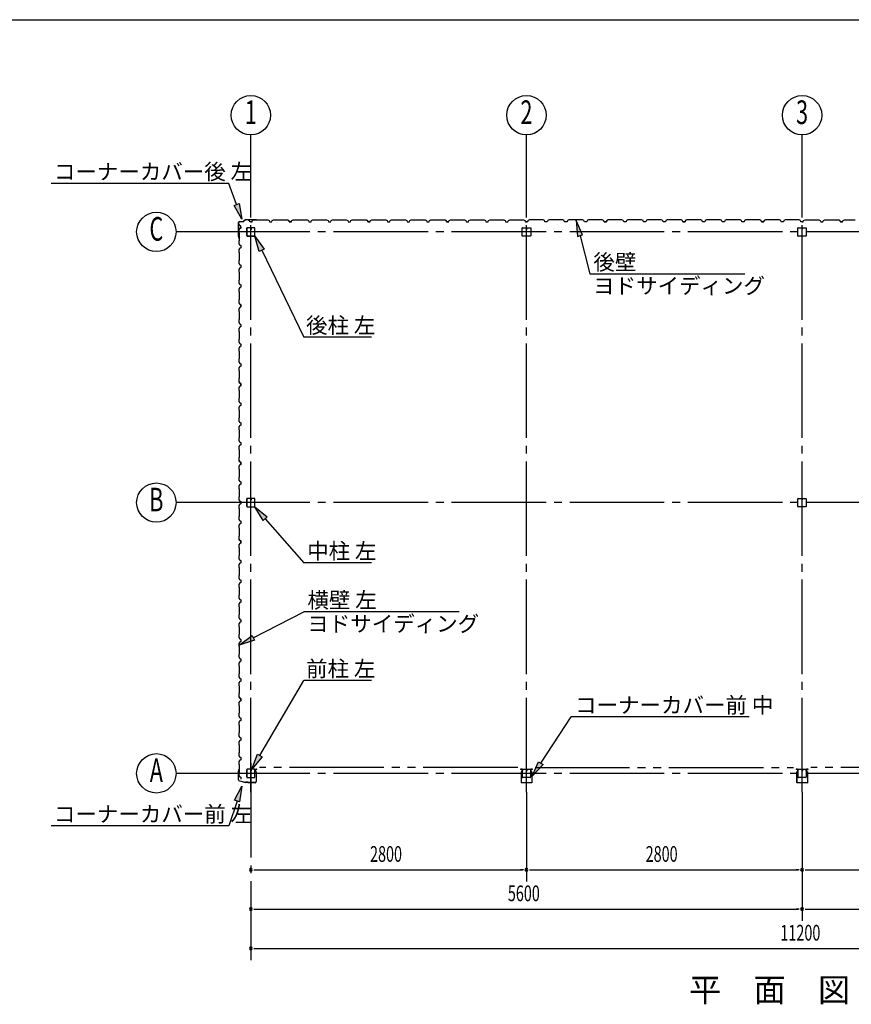
# Model space of a CAD drawing. Extents: x 868 to 32764, y 362 to 22484.
# Drawn here: x 14900 to 23348, y 12482 to 22484 of the extents above; entities that cross this region are included whole.
import ezdxf
from ezdxf.enums import TextEntityAlignment as Align

# ---------------------------------------------------------------- set-up
doc = ezdxf.new("R2010")
doc.units = 0
doc.header["$LTSCALE"] = 80
doc.header["$MEASUREMENT"] = 0
for name, pattern in [('1PL-M', [15, 12, -1, 1, -1]), ('1PL-S', [4, 2.5, -0.5, 0.5, -0.5]), ('2PL-M', [17, 12, -1, 1, -1, 1, -1])]:
    doc.linetypes.add(name, pattern=pattern)
for name, color, linetype in [('1PL-M1', 6, '1PL-M'), ('2PL-M1', 6, '2PL-M'), ('HIKIDASHI', 6, 'CONTINUOUS'), ('SUNPOU', 4, 'CONTINUOUS'), ('U1', 3, 'CONTINUOUS'), ('WAKUSEN-01', 50, 'CONTINUOUS'), ('コ-ナ-カバ-', 3, 'CONTINUOUS'), ('柱', 3, 'CONTINUOUS')]:
    doc.layers.add(name, color=color, linetype=linetype)
doc.styles.add('00', font='ROMANS', dxfattribs={"width": 0.666667, "bigfont": 'BIGFONT'})
doc.styles.add('01', font='ROMANS', dxfattribs={"height": 3, "bigfont": 'BIGFONT'})

msp = doc.modelspace()

# ---------------------------------------------------------------- linework, layer by layer
at = {"layer": '1PL-M1'}
for p, q in [((17248, 14636), (17248, 20806)), ((20048, 14636), (20048, 20806)), ((22848, 14636), (22848, 20806)), ((28648, 20328), (17048, 20328)), ((28648, 17578), (17048, 17578)), ((17248, 14933), (17248, 12929)), ((28648, 14828), (17048, 14828))]:
    msp.add_line(p, q, dxfattribs=at)
at = {"layer": '2PL-M1'}
for p, q in [((19960, 14888), (17336, 14888)), ((20136, 14888), (22761, 14888)), ((25561, 14888), (22936, 14888))]:
    msp.add_line(p, q, dxfattribs=at)
at = {"layer": 'HIKIDASHI'}
for p, q in [((17024, 20820), (15219, 20820)), ((17103, 20607), (17024, 20820)), ((17078, 20598), (17128, 20617)), ((17128, 20617), (17158, 20457)), ((17158, 20457), (17078, 20598)), ((20618, 20297), (20552, 20445)), ((20552, 20445), (20566, 20283)), ((17334, 20130), (17288, 20285)), ((17288, 20285), (17382, 20153)), ((20566, 20283), (20618, 20297)), ((20592, 20290), (20693, 19901)), ((17382, 20153), (17334, 20130)), ((17358, 20142), (17788, 19259)), ((20693, 19901), (22268, 19901)), ((18474, 19259), (17788, 19259)), ((17374, 17398), (17288, 17535)), ((17288, 17535), (17414, 17433)), ((17414, 17433), (17374, 17398)), ((17394, 17415), (17788, 16967)), ((18474, 16967), (17788, 16967)), ((17273, 16204), (17788, 16468)), ((19364, 16468), (17788, 16468)), ((17131, 16130), (17261, 16227)), ((17261, 16227), (17286, 16180)), ((17286, 16180), (17131, 16130)), ((17340, 15008), (17788, 15771)), ((18474, 15771), (17788, 15771)), ((20195, 14932), (20503, 15401)), ((22309, 15401), (20503, 15401)), ((17258, 14870), (17317, 15022)), ((17317, 15022), (17363, 14995)), ((17363, 14995), (17258, 14870)), ((20107, 14798), (20172, 14946)), ((20217, 14917), (20107, 14798)), ((20172, 14946), (20217, 14917)), ((17082, 14554), (17158, 14697)), ((17158, 14697), (17133, 14537)), ((17108, 14545), (17024, 14294)), ((17133, 14537), (17082, 14554)), ((17024, 14294), (15219, 14294))]:
    msp.add_line(p, q, dxfattribs=at)
for points in [[(17128, 20617), (17078, 20598), (17158, 20457)], [(20618, 20297), (20566, 20283), (20552, 20445)], [(17334, 20130), (17382, 20153), (17288, 20285)], [(17374, 17398), (17414, 17433), (17288, 17535)], [(17286, 16180), (17261, 16227), (17131, 16130)], [(17363, 14995), (17317, 15022), (17258, 14870)], [(20217, 14917), (20172, 14946), (20107, 14798)], [(17082, 14554), (17133, 14537), (17158, 14697)]]:
    msp.add_solid(points, dxfattribs=at)
at = {"layer": 'SUNPOU'}
for p, q in [((17248, 20520), (17248, 21313)), ((20048, 20520), (20048, 21313)), ((22848, 20520), (22848, 21313)), ((17048, 20328), (16488, 20328)), ((17048, 17578), (16488, 17578)), ((17048, 14828), (16488, 14828)), ((20048, 14636), (20048, 13729)), ((22848, 14636), (22848, 13329)), ((17278, 13849), (17308, 13849)), ((17288, 13849), (20008, 13849)), ((20018, 13849), (19988, 13849)), ((20078, 13849), (20108, 13849)), ((20088, 13849), (22808, 13849)), ((22818, 13849), (22788, 13849)), ((22878, 13849), (22908, 13849)), ((22888, 13849), (25608, 13849)), ((17278, 13449), (17308, 13449)), ((17288, 13449), (22808, 13449)), ((22818, 13449), (22788, 13449)), ((22878, 13449), (22908, 13449)), ((22888, 13449), (28408, 13449)), ((17278, 13049), (17308, 13049)), ((17288, 13049), (28408, 13049))]:
    msp.add_line(p, q, dxfattribs=at)
for centre in [(17248, 21513), (20048, 21513), (22848, 21513), (16288, 20328), (16288, 17578), (16288, 14828)]:
    msp.add_circle(centre, 200, dxfattribs=at)
for centre, start, end in [((17248, 13849), 0, 180), ((17248, 13849), 180, 0), ((20048, 13849), 0, 180), ((20048, 13849), 0, 180), ((20048, 13849), 180, 0), ((20048, 13849), 180, 0), ((22848, 13849), 0, 180), ((22848, 13849), 0, 180), ((22848, 13849), 180, 0), ((22848, 13849), 180, 0), ((17248, 13449), 0, 180), ((17248, 13449), 180, 0), ((22848, 13449), 0, 180), ((22848, 13449), 0, 180), ((22848, 13449), 180, 0), ((22848, 13449), 180, 0), ((17248, 13049), 0, 180), ((17248, 13049), 180, 0)]:
    msp.add_arc(centre, 15, start, end, dxfattribs=at)
at = {"layer": 'U1'}
for p, q in [((17124, 20280), (17124, 20424)), ((17125, 20280), (17125, 20424)), ((17135, 20435), (17174, 20435)), ((17135, 20434), (17174, 20434)), ((17201, 20455), (17174, 20436)), ((17202, 20454), (17175, 20435)), ((17202, 20455), (17304, 20455)), ((17202, 20454), (17304, 20454)), ((17224, 20448), (17224, 20449)), ((17224, 20449), (17224, 20449)), ((17224, 20449), (17228, 20446)), ((17233, 20443), (17224, 20448)), ((17224, 20448), (17224, 20448)), ((17237, 20432), (17233, 20443)), ((17233, 20443), (17233, 20443)), ((17260, 20432), (17237, 20432)), ((17248, 20432), (17260, 20432)), ((17260, 20432), (17264, 20444)), ((17264, 20444), (17278, 20452)), ((17278, 20452), (17306, 20452)), ((17304, 20455), (17323, 20452)), ((17304, 20454), (17323, 20451)), ((17306, 20452), (17308, 20450)), ((17308, 20450), (17388, 20450)), ((17314, 20453), (17314, 20452)), ((17314, 20452), (17323, 20451)), ((17388, 20450), (17390, 20452)), ((17390, 20452), (17419, 20452)), ((17419, 20452), (17433, 20444)), ((17433, 20444), (17437, 20432)), ((17437, 20432), (17460, 20432)), ((17460, 20432), (17464, 20444)), ((17464, 20444), (17478, 20452)), ((17478, 20452), (17506, 20452)), ((17506, 20452), (17508, 20450)), ((17508, 20450), (17588, 20450)), ((17588, 20450), (17590, 20452)), ((17590, 20452), (17619, 20452)), ((17619, 20452), (17633, 20444)), ((17624, 20448), (17624, 20449)), ((17624, 20449), (17624, 20449)), ((17624, 20449), (17628, 20446)), ((17633, 20443), (17624, 20448)), ((17624, 20448), (17624, 20448)), ((17633, 20444), (17637, 20432)), ((17637, 20432), (17633, 20443)), ((17633, 20443), (17633, 20443)), ((17660, 20432), (17637, 20432)), ((17637, 20432), (17654, 20432)), ((17648, 20432), (17660, 20432)), ((17660, 20432), (17664, 20444)), ((17664, 20444), (17678, 20452)), ((17678, 20452), (17706, 20452)), ((17706, 20452), (17708, 20450)), ((17708, 20450), (17788, 20450)), ((17788, 20450), (17790, 20452)), ((17790, 20452), (17819, 20452)), ((17819, 20452), (17833, 20444)), ((17833, 20444), (17837, 20432)), ((17837, 20432), (17860, 20432)), ((17860, 20432), (17864, 20444)), ((17864, 20444), (17878, 20452)), ((17878, 20452), (17906, 20452)), ((17906, 20452), (17908, 20450)), ((17908, 20450), (17988, 20450)), ((17988, 20450), (17990, 20452)), ((17990, 20452), (18018, 20452)), ((18018, 20452), (18032, 20444)), ((18032, 20444), (18036, 20432)), ((18036, 20432), (18060, 20432)), ((18048, 20432), (18060, 20432)), ((18060, 20432), (18064, 20444)), ((18064, 20444), (18078, 20452)), ((18078, 20452), (18106, 20452)), ((18106, 20452), (18108, 20450)), ((18108, 20450), (18188, 20450)), ((18188, 20450), (18190, 20452)), ((18190, 20452), (18218, 20452)), ((18218, 20452), (18232, 20444)), ((18232, 20444), (18236, 20432)), ((18236, 20432), (18260, 20432)), ((18260, 20432), (18264, 20444)), ((18264, 20444), (18278, 20452)), ((18278, 20452), (18306, 20452)), ((18306, 20452), (18308, 20450)), ((18308, 20450), (18388, 20450)), ((18388, 20450), (18390, 20452)), ((18390, 20452), (18418, 20452)), ((18418, 20452), (18432, 20444)), ((18424, 20448), (18424, 20449)), ((18424, 20449), (18424, 20449)), ((18424, 20449), (18428, 20446)), ((18432, 20443), (18424, 20448)), ((18424, 20448), (18424, 20448)), ((18432, 20444), (18436, 20432)), ((18436, 20432), (18432, 20443)), ((18432, 20443), (18432, 20443)), ((18460, 20432), (18436, 20432)), ((18436, 20432), (18454, 20432)), ((18448, 20432), (18460, 20432)), ((18460, 20432), (18464, 20444)), ((18464, 20444), (18478, 20452)), ((18478, 20452), (18506, 20452)), ((18506, 20452), (18508, 20450)), ((18508, 20450), (18588, 20450)), ((18588, 20450), (18590, 20452)), ((18590, 20452), (18618, 20452)), ((18618, 20452), (18632, 20444)), ((18632, 20444), (18636, 20432)), ((18636, 20432), (18660, 20432)), ((18660, 20432), (18664, 20444)), ((18664, 20444), (18678, 20452)), ((18678, 20452), (18706, 20452)), ((18706, 20452), (18708, 20450)), ((18708, 20450), (18788, 20450)), ((18788, 20450), (18790, 20452)), ((18790, 20452), (18818, 20452)), ((18818, 20452), (18832, 20444)), ((18832, 20444), (18836, 20432)), ((18836, 20432), (18860, 20432)), ((18848, 20432), (18860, 20432)), ((18860, 20432), (18864, 20444)), ((18864, 20444), (18878, 20452)), ((18878, 20452), (18906, 20452)), ((18906, 20452), (18908, 20450)), ((18908, 20450), (18988, 20450)), ((18988, 20450), (18990, 20452)), ((18990, 20452), (19018, 20452)), ((19018, 20452), (19032, 20444)), ((19032, 20444), (19036, 20432)), ((19036, 20432), (19060, 20432)), ((19060, 20432), (19064, 20444)), ((19064, 20444), (19078, 20452)), ((19078, 20452), (19106, 20452)), ((19106, 20452), (19108, 20450)), ((19108, 20450), (19188, 20450)), ((19188, 20450), (19190, 20452)), ((19190, 20452), (19218, 20452)), ((19218, 20452), (19232, 20444)), ((19224, 20448), (19224, 20449)), ((19224, 20449), (19224, 20449)), ((19224, 20449), (19228, 20446)), ((19232, 20443), (19224, 20448)), ((19224, 20448), (19224, 20448)), ((19232, 20444), (19236, 20432)), ((19236, 20432), (19232, 20443)), ((19232, 20443), (19232, 20443)), ((19260, 20432), (19236, 20432)), ((19236, 20432), (19254, 20432)), ((19248, 20432), (19260, 20432)), ((19260, 20432), (19264, 20444)), ((19264, 20444), (19278, 20452)), ((19278, 20452), (19306, 20452)), ((19306, 20452), (19308, 20450)), ((19308, 20450), (19388, 20450)), ((19388, 20450), (19390, 20452)), ((19390, 20452), (19418, 20452)), ((19418, 20452), (19432, 20444)), ((19432, 20444), (19436, 20432)), ((19436, 20432), (19460, 20432)), ((19460, 20432), (19464, 20444)), ((19464, 20444), (19478, 20452)), ((19478, 20452), (19506, 20452)), ((19506, 20452), (19508, 20450)), ((19508, 20450), (19588, 20450)), ((19588, 20450), (19590, 20452)), ((19590, 20452), (19618, 20452)), ((19618, 20452), (19632, 20444)), ((19632, 20444), (19636, 20432)), ((19636, 20432), (19660, 20432)), ((19648, 20432), (19660, 20432)), ((19660, 20432), (19664, 20444)), ((19664, 20444), (19678, 20452)), ((19678, 20452), (19706, 20452)), ((19706, 20452), (19708, 20450)), ((19708, 20450), (19788, 20450)), ((19788, 20450), (19790, 20452)), ((19790, 20452), (19818, 20452)), ((19818, 20452), (19832, 20444)), ((19832, 20444), (19836, 20432)), ((19836, 20432), (19860, 20432)), ((19860, 20432), (19864, 20444)), ((19864, 20444), (19878, 20452)), ((19878, 20452), (19906, 20452)), ((19906, 20452), (19908, 20450)), ((19908, 20450), (19988, 20450)), ((19988, 20450), (19990, 20452)), ((19990, 20452), (20019, 20452)), ((20019, 20452), (20033, 20444)), ((20033, 20444), (20037, 20432)), ((20037, 20432), (20054, 20432)), ((20060, 20432), (20042, 20432)), ((20064, 20444), (20060, 20432)), ((20078, 20452), (20064, 20444)), ((20106, 20452), (20078, 20452)), ((20108, 20450), (20106, 20452)), ((20188, 20450), (20108, 20450)), ((20190, 20452), (20188, 20450)), ((20218, 20452), (20190, 20452)), ((20232, 20444), (20218, 20452)), ((20236, 20432), (20232, 20444)), ((20260, 20432), (20236, 20432)), ((20264, 20444), (20260, 20432)), ((20278, 20452), (20264, 20444)), ((20306, 20452), (20278, 20452)), ((20308, 20450), (20306, 20452)), ((20388, 20450), (20308, 20450)), ((20390, 20452), (20388, 20450)), ((20418, 20452), (20390, 20452)), ((20432, 20444), (20418, 20452)), ((20436, 20432), (20432, 20444)), ((20448, 20432), (20436, 20432)), ((20460, 20432), (20436, 20432)), ((20464, 20444), (20460, 20432)), ((20478, 20452), (20464, 20444)), ((20506, 20452), (20478, 20452)), ((20508, 20450), (20506, 20452)), ((20588, 20450), (20508, 20450)), ((20590, 20452), (20588, 20450)), ((20618, 20452), (20590, 20452)), ((20632, 20444), (20618, 20452)), ((20636, 20432), (20632, 20444)), ((20660, 20432), (20636, 20432)), ((20664, 20444), (20660, 20432)), ((20678, 20452), (20664, 20444)), ((20706, 20452), (20678, 20452)), ((20708, 20450), (20706, 20452)), ((20788, 20450), (20708, 20450)), ((20790, 20452), (20788, 20450)), ((20818, 20452), (20790, 20452)), ((20832, 20444), (20818, 20452)), ((20836, 20432), (20832, 20444)), ((20848, 20432), (20836, 20432)), ((20836, 20432), (20860, 20432)), ((20860, 20432), (20842, 20432)), ((20864, 20444), (20860, 20432)), ((20860, 20432), (20864, 20443)), ((20878, 20452), (20864, 20444)), ((20864, 20443), (20872, 20448)), ((20864, 20443), (20864, 20443)), ((20872, 20449), (20868, 20446)), ((20872, 20448), (20872, 20449)), ((20872, 20449), (20872, 20449)), ((20872, 20448), (20872, 20448)), ((20906, 20452), (20878, 20452)), ((20908, 20450), (20906, 20452)), ((20988, 20450), (20908, 20450)), ((20990, 20452), (20988, 20450)), ((21018, 20452), (20990, 20452)), ((21032, 20444), (21018, 20452)), ((21036, 20432), (21032, 20444)), ((21060, 20432), (21036, 20432)), ((21064, 20444), (21060, 20432)), ((21078, 20452), (21064, 20444)), ((21106, 20452), (21078, 20452)), ((21108, 20450), (21106, 20452)), ((21188, 20450), (21108, 20450)), ((21190, 20452), (21188, 20450)), ((21218, 20452), (21190, 20452)), ((21232, 20444), (21218, 20452)), ((21236, 20432), (21232, 20444)), ((21260, 20432), (21236, 20432)), ((21248, 20432), (21236, 20432)), ((21264, 20444), (21260, 20432)), ((21278, 20452), (21264, 20444)), ((21306, 20452), (21278, 20452)), ((21308, 20450), (21306, 20452)), ((21388, 20450), (21308, 20450)), ((21390, 20452), (21388, 20450)), ((21418, 20452), (21390, 20452)), ((21432, 20444), (21418, 20452)), ((21436, 20432), (21432, 20444)), ((21460, 20432), (21436, 20432)), ((21464, 20444), (21460, 20432)), ((21478, 20452), (21464, 20444)), ((21506, 20452), (21478, 20452)), ((21508, 20450), (21506, 20452)), ((21588, 20450), (21508, 20450)), ((21590, 20452), (21588, 20450)), ((21618, 20452), (21590, 20452)), ((21632, 20444), (21618, 20452)), ((21636, 20432), (21632, 20444)), ((21648, 20432), (21636, 20432)), ((21636, 20432), (21660, 20432)), ((21660, 20432), (21642, 20432)), ((21664, 20444), (21660, 20432)), ((21660, 20432), (21664, 20443)), ((21678, 20452), (21664, 20444)), ((21664, 20443), (21672, 20448)), ((21664, 20443), (21664, 20443)), ((21672, 20449), (21668, 20446)), ((21672, 20448), (21672, 20449)), ((21672, 20449), (21672, 20449)), ((21672, 20448), (21672, 20448)), ((21706, 20452), (21678, 20452)), ((21708, 20450), (21706, 20452)), ((21788, 20450), (21708, 20450)), ((21790, 20452), (21788, 20450)), ((21818, 20452), (21790, 20452)), ((21832, 20444), (21818, 20452)), ((21836, 20432), (21832, 20444)), ((21860, 20432), (21836, 20432)), ((21864, 20444), (21860, 20432)), ((21878, 20452), (21864, 20444)), ((21906, 20452), (21878, 20452)), ((21908, 20450), (21906, 20452)), ((21988, 20450), (21908, 20450)), ((21990, 20452), (21988, 20450)), ((22018, 20452), (21990, 20452)), ((22032, 20444), (22018, 20452)), ((22036, 20432), (22032, 20444)), ((22060, 20432), (22036, 20432)), ((22048, 20432), (22036, 20432)), ((22064, 20444), (22060, 20432)), ((22078, 20452), (22064, 20444)), ((22106, 20452), (22078, 20452)), ((22108, 20450), (22106, 20452)), ((22188, 20450), (22108, 20450)), ((22190, 20452), (22188, 20450)), ((22218, 20452), (22190, 20452)), ((22232, 20444), (22218, 20452)), ((22236, 20432), (22232, 20444)), ((22260, 20432), (22236, 20432)), ((22264, 20444), (22260, 20432)), ((22278, 20452), (22264, 20444)), ((22306, 20452), (22278, 20452)), ((22308, 20450), (22306, 20452)), ((22388, 20450), (22308, 20450)), ((22390, 20452), (22388, 20450)), ((22418, 20452), (22390, 20452)), ((22432, 20444), (22418, 20452)), ((22436, 20432), (22432, 20444)), ((22448, 20432), (22436, 20432)), ((22436, 20432), (22460, 20432)), ((22460, 20432), (22442, 20432)), ((22464, 20444), (22460, 20432)), ((22460, 20432), (22464, 20443)), ((22478, 20452), (22464, 20444)), ((22464, 20443), (22472, 20448)), ((22464, 20443), (22464, 20443)), ((22472, 20449), (22468, 20446)), ((22472, 20448), (22472, 20449)), ((22472, 20449), (22472, 20449)), ((22472, 20448), (22472, 20448)), ((22506, 20452), (22478, 20452)), ((22508, 20450), (22506, 20452)), ((22588, 20450), (22508, 20450)), ((22590, 20452), (22588, 20450)), ((22618, 20452), (22590, 20452)), ((22632, 20444), (22618, 20452)), ((22636, 20432), (22632, 20444)), ((22660, 20432), (22636, 20432)), ((22664, 20444), (22660, 20432)), ((22678, 20452), (22664, 20444)), ((22706, 20452), (22678, 20452)), ((22708, 20450), (22706, 20452)), ((22788, 20450), (22708, 20450)), ((22790, 20452), (22788, 20450)), ((22818, 20452), (22790, 20452)), ((22832, 20444), (22818, 20452)), ((22824, 20448), (22824, 20449)), ((22824, 20449), (22824, 20449)), ((22824, 20449), (22828, 20446)), ((22832, 20443), (22824, 20448)), ((22824, 20448), (22824, 20448)), ((22836, 20432), (22832, 20444)), ((22836, 20432), (22832, 20443)), ((22832, 20443), (22832, 20443)), ((22860, 20432), (22836, 20432)), ((22848, 20432), (22860, 20432)), ((22860, 20432), (22864, 20444)), ((22864, 20444), (22878, 20452)), ((22878, 20452), (22906, 20452)), ((22906, 20452), (22908, 20450)), ((22908, 20450), (22988, 20450)), ((22988, 20450), (22990, 20452)), ((22990, 20452), (23019, 20452)), ((23019, 20452), (23033, 20444)), ((23033, 20444), (23037, 20432)), ((23037, 20432), (23060, 20432)), ((23060, 20432), (23064, 20444)), ((23064, 20444), (23078, 20452)), ((23078, 20452), (23106, 20452)), ((23106, 20452), (23108, 20450)), ((23108, 20450), (23188, 20450)), ((23188, 20450), (23190, 20452)), ((23190, 20452), (23219, 20452)), ((23219, 20452), (23233, 20444)), ((23224, 20448), (23224, 20449)), ((23224, 20449), (23224, 20449)), ((23224, 20449), (23228, 20446)), ((23233, 20443), (23224, 20448)), ((23224, 20448), (23224, 20448)), ((23233, 20444), (23237, 20432)), ((23237, 20432), (23233, 20443)), ((23233, 20443), (23233, 20443)), ((23237, 20432), (23254, 20432)), ((23260, 20432), (23237, 20432)), ((23248, 20432), (23260, 20432)), ((23260, 20432), (23264, 20444)), ((23264, 20444), (23278, 20452)), ((23278, 20452), (23306, 20452)), ((23306, 20452), (23308, 20450)), ((23308, 20450), (23388, 20450)), ((17135, 20362), (17127, 20348)), ((17127, 20348), (17127, 20320)), ((17127, 20320), (17129, 20318)), ((17129, 20318), (17129, 20238)), ((17131, 20402), (17130, 20402)), ((17130, 20402), (17130, 20402)), ((17130, 20402), (17133, 20398)), ((17136, 20393), (17131, 20402)), ((17131, 20402), (17131, 20402)), ((17147, 20366), (17135, 20362)), ((17147, 20389), (17136, 20393)), ((17136, 20393), (17136, 20393)), ((17147, 20366), (17147, 20389)), ((17147, 20378), (17147, 20366)), ((17205, 20365), (17205, 20291)), ((17207, 20365), (17207, 20291)), ((17243, 20370), (17211, 20370)), ((17243, 20369), (17211, 20369)), ((17245, 20361), (17245, 20353)), ((17245, 20361), (17246, 20361)), ((17246, 20365), (17246, 20353)), ((17246, 20355), (17248, 20355)), ((17248, 20365), (17248, 20353)), ((17250, 20365), (17250, 20353)), ((17285, 20370), (17253, 20370)), ((17285, 20369), (17253, 20369)), ((17289, 20291), (17289, 20365)), ((17290, 20291), (17290, 20365)), ((20006, 20288), (20006, 20368)), ((20008, 20370), (20088, 20370)), ((20047, 20370), (20047, 20350)), ((20047, 20350), (20049, 20350)), ((20048, 20370), (20048, 20355)), ((20049, 20350), (20049, 20360)), ((20091, 20368), (20091, 20288)), ((22806, 20288), (22806, 20368)), ((22806, 20288), (22806, 20368)), ((22808, 20370), (22888, 20370)), ((22808, 20370), (22888, 20370)), ((22847, 20370), (22847, 20350)), ((22847, 20370), (22847, 20350)), ((22847, 20350), (22849, 20350)), ((22847, 20350), (22849, 20350)), ((22848, 20370), (22848, 20355)), ((22848, 20370), (22848, 20355)), ((22849, 20350), (22849, 20360)), ((22849, 20350), (22849, 20360)), ((22890, 20368), (22890, 20288)), ((22890, 20368), (22890, 20288)), ((17124, 20279), (17127, 20260)), ((17125, 20279), (17128, 20260)), ((17126, 20269), (17127, 20269)), ((17127, 20269), (17129, 20261)), ((17129, 20238), (17127, 20236)), ((17127, 20236), (17127, 20207)), ((17127, 20207), (17135, 20193)), ((17211, 20287), (17285, 20287)), ((17211, 20285), (17285, 20285)), ((20088, 20285), (20008, 20285)), ((22888, 20285), (22808, 20285)), ((22888, 20285), (22808, 20285)), ((17135, 20162), (17127, 20148)), ((17127, 20148), (17127, 20120)), ((17127, 20120), (17129, 20118)), ((17129, 20118), (17129, 20038)), ((17135, 20193), (17147, 20189)), ((17147, 20166), (17135, 20162)), ((17147, 20189), (17147, 20166)), ((17129, 20038), (17127, 20036)), ((17127, 20036), (17127, 20007)), ((17127, 20007), (17135, 19993)), ((17135, 19962), (17127, 19948)), ((17127, 19948), (17127, 19920)), ((17127, 19920), (17129, 19918)), ((17129, 19918), (17129, 19838)), ((17135, 19993), (17147, 19989)), ((17147, 19966), (17135, 19962)), ((17147, 19989), (17147, 19966)), ((17147, 19978), (17147, 19966)), ((17129, 19838), (17127, 19836)), ((17127, 19836), (17127, 19807)), ((17127, 19807), (17135, 19793)), ((17135, 19762), (17127, 19748)), ((17127, 19748), (17127, 19720)), ((17127, 19720), (17129, 19718)), ((17129, 19718), (17129, 19638)), ((17135, 19793), (17147, 19789)), ((17147, 19766), (17135, 19762)), ((17147, 19789), (17147, 19766)), ((17129, 19638), (17127, 19636)), ((17127, 19636), (17127, 19607)), ((17127, 19607), (17135, 19593)), ((17135, 19562), (17127, 19548)), ((17127, 19548), (17127, 19520)), ((17127, 19520), (17129, 19518)), ((17129, 19518), (17129, 19438)), ((17131, 19602), (17130, 19602)), ((17130, 19602), (17130, 19602)), ((17130, 19602), (17133, 19598)), ((17136, 19593), (17131, 19602)), ((17131, 19602), (17131, 19602)), ((17135, 19593), (17147, 19589)), ((17147, 19566), (17135, 19562)), ((17147, 19589), (17136, 19593)), ((17136, 19593), (17136, 19593)), ((17147, 19566), (17147, 19589)), ((17147, 19589), (17147, 19572)), ((17147, 19578), (17147, 19566)), ((17129, 19438), (17127, 19436)), ((17127, 19436), (17127, 19407)), ((17127, 19407), (17135, 19393)), ((17135, 19362), (17127, 19348)), ((17127, 19348), (17127, 19320)), ((17127, 19320), (17129, 19318)), ((17129, 19318), (17129, 19238)), ((17135, 19393), (17147, 19389)), ((17147, 19366), (17135, 19362)), ((17147, 19389), (17147, 19366)), ((17129, 19238), (17127, 19236)), ((17127, 19236), (17127, 19207)), ((17127, 19207), (17135, 19193)), ((17135, 19162), (17127, 19148)), ((17127, 19148), (17127, 19120)), ((17127, 19120), (17129, 19118)), ((17129, 19118), (17129, 19038)), ((17135, 19193), (17147, 19189)), ((17147, 19166), (17135, 19162)), ((17147, 19189), (17147, 19166)), ((17147, 19178), (17147, 19166)), ((17129, 19038), (17127, 19036)), ((17127, 19036), (17127, 19007)), ((17127, 19007), (17135, 18993)), ((17135, 18962), (17127, 18948)), ((17127, 18948), (17127, 18920)), ((17127, 18920), (17129, 18918)), ((17129, 18918), (17129, 18838)), ((17135, 18993), (17147, 18989)), ((17147, 18966), (17135, 18962)), ((17147, 18989), (17147, 18966)), ((17129, 18838), (17127, 18836)), ((17127, 18836), (17127, 18807)), ((17127, 18807), (17135, 18793)), ((17135, 18762), (17127, 18748)), ((17127, 18748), (17127, 18720)), ((17127, 18720), (17129, 18718)), ((17129, 18718), (17129, 18638)), ((17131, 18802), (17130, 18802)), ((17130, 18802), (17130, 18802)), ((17130, 18802), (17133, 18798)), ((17136, 18793), (17131, 18802)), ((17131, 18802), (17131, 18802)), ((17135, 18793), (17147, 18789)), ((17147, 18766), (17135, 18762)), ((17147, 18789), (17136, 18793)), ((17136, 18793), (17136, 18793)), ((17147, 18766), (17147, 18789)), ((17147, 18789), (17147, 18772)), ((17147, 18778), (17147, 18766)), ((17129, 18638), (17127, 18636)), ((17127, 18636), (17127, 18607)), ((17127, 18607), (17135, 18593)), ((17135, 18562), (17127, 18548)), ((17127, 18548), (17127, 18520)), ((17127, 18520), (17129, 18518)), ((17129, 18518), (17129, 18438)), ((17135, 18593), (17147, 18589)), ((17147, 18566), (17135, 18562)), ((17147, 18589), (17147, 18566)), ((17129, 18438), (17127, 18436)), ((17127, 18436), (17127, 18407)), ((17127, 18407), (17135, 18393)), ((17135, 18362), (17127, 18348)), ((17127, 18348), (17127, 18320)), ((17127, 18320), (17129, 18318)), ((17129, 18318), (17129, 18238)), ((17135, 18393), (17147, 18389)), ((17147, 18366), (17135, 18362)), ((17147, 18389), (17147, 18366)), ((17147, 18378), (17147, 18366)), ((17129, 18238), (17127, 18236)), ((17127, 18236), (17127, 18207)), ((17127, 18207), (17135, 18193)), ((17135, 18162), (17127, 18148)), ((17127, 18148), (17127, 18120)), ((17127, 18120), (17129, 18118)), ((17129, 18118), (17129, 18038)), ((17135, 18193), (17147, 18189)), ((17147, 18166), (17135, 18162)), ((17147, 18189), (17147, 18166)), ((17129, 18038), (17127, 18036)), ((17127, 18036), (17127, 18007)), ((17127, 18007), (17135, 17993)), ((17135, 17962), (17127, 17948)), ((17127, 17948), (17127, 17920)), ((17127, 17920), (17129, 17918)), ((17129, 17918), (17129, 17838)), ((17131, 18002), (17130, 18002)), ((17130, 18002), (17130, 18002)), ((17130, 18002), (17133, 17998)), ((17136, 17993), (17131, 18002)), ((17131, 18002), (17131, 18002)), ((17135, 17993), (17147, 17989)), ((17147, 17966), (17135, 17962)), ((17147, 17989), (17136, 17993)), ((17136, 17993), (17136, 17993)), ((17147, 17966), (17147, 17989)), ((17147, 17989), (17147, 17972)), ((17147, 17978), (17147, 17966)), ((17129, 17838), (17127, 17836)), ((17127, 17836), (17127, 17807)), ((17127, 17807), (17135, 17793)), ((17135, 17762), (17127, 17748)), ((17127, 17748), (17127, 17720)), ((17127, 17720), (17129, 17718)), ((17129, 17718), (17129, 17638)), ((17135, 17793), (17147, 17789)), ((17147, 17766), (17135, 17762)), ((17147, 17789), (17147, 17766)), ((17129, 17638), (17127, 17636)), ((17127, 17636), (17127, 17607)), ((17127, 17607), (17135, 17593)), ((17205, 17615), (17205, 17541)), ((17207, 17615), (17207, 17541)), ((17243, 17620), (17211, 17620)), ((17243, 17619), (17211, 17619)), ((17245, 17611), (17245, 17603)), ((17245, 17611), (17246, 17611)), ((17246, 17615), (17246, 17603)), ((17246, 17605), (17248, 17605)), ((17248, 17615), (17248, 17603)), ((17250, 17615), (17250, 17603)), ((17285, 17620), (17253, 17620)), ((17285, 17619), (17253, 17619)), ((17289, 17541), (17289, 17615)), ((17290, 17541), (17290, 17615)), ((22806, 17538), (22806, 17618)), ((22808, 17620), (22888, 17620)), ((22847, 17620), (22847, 17601)), ((22848, 17620), (22848, 17605)), ((22849, 17601), (22849, 17611)), ((22890, 17618), (22890, 17538)), ((17135, 17562), (17127, 17548)), ((17127, 17548), (17127, 17520)), ((17127, 17520), (17129, 17518)), ((17129, 17518), (17129, 17438)), ((17135, 17593), (17147, 17589)), ((17147, 17566), (17135, 17562)), ((17147, 17589), (17147, 17566)), ((17147, 17578), (17147, 17566)), ((17211, 17537), (17285, 17537)), ((17211, 17535), (17285, 17535)), ((22888, 17535), (22808, 17535)), ((22847, 17601), (22849, 17601)), ((17129, 17438), (17127, 17436)), ((17127, 17436), (17127, 17407)), ((17127, 17407), (17135, 17393)), ((17135, 17362), (17127, 17348)), ((17127, 17348), (17127, 17320)), ((17127, 17320), (17129, 17318)), ((17129, 17318), (17129, 17238)), ((17135, 17393), (17147, 17389)), ((17147, 17366), (17135, 17362)), ((17147, 17389), (17147, 17366)), ((17129, 17238), (17127, 17236)), ((17127, 17236), (17127, 17207)), ((17127, 17207), (17135, 17193)), ((17135, 17162), (17127, 17148)), ((17127, 17148), (17127, 17120)), ((17127, 17120), (17129, 17118)), ((17129, 17118), (17129, 17038)), ((17131, 17202), (17130, 17202)), ((17130, 17202), (17130, 17202)), ((17130, 17202), (17133, 17198)), ((17136, 17193), (17131, 17202)), ((17131, 17202), (17131, 17202)), ((17135, 17193), (17147, 17189)), ((17147, 17166), (17135, 17162)), ((17147, 17189), (17136, 17193)), ((17136, 17193), (17136, 17193)), ((17147, 17189), (17147, 17172)), ((17147, 17166), (17147, 17189)), ((17147, 17178), (17147, 17166)), ((17129, 17038), (17127, 17036)), ((17127, 17036), (17127, 17007)), ((17127, 17007), (17135, 16993)), ((17135, 16962), (17127, 16948)), ((17127, 16948), (17127, 16920)), ((17127, 16920), (17129, 16918)), ((17129, 16918), (17129, 16838)), ((17135, 16993), (17147, 16989)), ((17147, 16966), (17135, 16962)), ((17147, 16989), (17147, 16966)), ((17129, 16838), (17127, 16836)), ((17127, 16836), (17127, 16807)), ((17127, 16807), (17135, 16793)), ((17135, 16762), (17127, 16748)), ((17127, 16748), (17127, 16720)), ((17127, 16720), (17129, 16718)), ((17129, 16718), (17129, 16638)), ((17135, 16793), (17147, 16789)), ((17147, 16766), (17135, 16762)), ((17147, 16789), (17147, 16766)), ((17147, 16778), (17147, 16766)), ((17129, 16638), (17127, 16636)), ((17127, 16636), (17127, 16607)), ((17127, 16607), (17135, 16593)), ((17135, 16562), (17127, 16548)), ((17127, 16548), (17127, 16520)), ((17127, 16520), (17129, 16518)), ((17129, 16518), (17129, 16438)), ((17135, 16593), (17147, 16589)), ((17147, 16566), (17135, 16562)), ((17147, 16589), (17147, 16566)), ((17129, 16438), (17127, 16436)), ((17127, 16436), (17127, 16407)), ((17127, 16407), (17135, 16393)), ((17135, 16362), (17127, 16348)), ((17127, 16348), (17127, 16320)), ((17127, 16320), (17129, 16318)), ((17129, 16318), (17129, 16238)), ((17135, 16393), (17147, 16389)), ((17147, 16366), (17135, 16362)), ((17147, 16389), (17147, 16372)), ((17147, 16378), (17147, 16366)), ((17129, 16238), (17127, 16236)), ((17127, 16236), (17127, 16207)), ((17127, 16207), (17135, 16193)), ((17135, 16162), (17127, 16148)), ((17127, 16148), (17127, 16120)), ((17127, 16120), (17129, 16118)), ((17129, 16118), (17129, 16038)), ((17135, 16193), (17147, 16189)), ((17147, 16166), (17135, 16162)), ((17147, 16189), (17147, 16166)), ((17129, 16038), (17127, 16036)), ((17127, 16036), (17127, 16007)), ((17127, 16007), (17135, 15993)), ((17135, 15962), (17127, 15948)), ((17127, 15948), (17127, 15920)), ((17127, 15920), (17129, 15918)), ((17129, 15918), (17129, 15838)), ((17135, 15993), (17147, 15989)), ((17147, 15966), (17135, 15962)), ((17147, 15989), (17147, 15972)), ((17147, 15978), (17147, 15966)), ((17129, 15838), (17127, 15836)), ((17127, 15836), (17127, 15807)), ((17127, 15807), (17135, 15793)), ((17135, 15762), (17127, 15748)), ((17127, 15748), (17127, 15720)), ((17127, 15720), (17129, 15718)), ((17129, 15718), (17129, 15638)), ((17135, 15793), (17147, 15789)), ((17147, 15766), (17135, 15762)), ((17147, 15789), (17147, 15766)), ((17129, 15638), (17127, 15636)), ((17127, 15636), (17127, 15607)), ((17127, 15607), (17135, 15593)), ((17135, 15562), (17127, 15548)), ((17127, 15548), (17127, 15520)), ((17127, 15520), (17129, 15518)), ((17129, 15518), (17129, 15438)), ((17131, 15602), (17130, 15602)), ((17130, 15602), (17130, 15602)), ((17130, 15602), (17133, 15598)), ((17136, 15593), (17131, 15602)), ((17131, 15602), (17131, 15602)), ((17135, 15593), (17147, 15589)), ((17147, 15566), (17135, 15562)), ((17147, 15589), (17136, 15593)), ((17136, 15593), (17136, 15593)), ((17147, 15566), (17147, 15589)), ((17147, 15589), (17147, 15572)), ((17147, 15578), (17147, 15566)), ((17129, 15438), (17127, 15436)), ((17127, 15436), (17127, 15407)), ((17127, 15407), (17135, 15393)), ((17135, 15362), (17127, 15348)), ((17127, 15348), (17127, 15320)), ((17127, 15320), (17129, 15318)), ((17129, 15318), (17129, 15238)), ((17135, 15393), (17147, 15389)), ((17147, 15366), (17135, 15362)), ((17147, 15389), (17147, 15366)), ((17129, 15238), (17127, 15236)), ((17127, 15236), (17127, 15207)), ((17127, 15207), (17135, 15193)), ((17135, 15162), (17127, 15148)), ((17127, 15148), (17127, 15120)), ((17127, 15120), (17129, 15118)), ((17129, 15118), (17129, 15038)), ((17135, 15193), (17147, 15189)), ((17147, 15166), (17135, 15162)), ((17147, 15189), (17147, 15166)), ((17147, 15178), (17147, 15166)), ((17129, 15038), (17127, 15036)), ((17127, 15036), (17127, 15007)), ((17127, 15007), (17135, 14993)), ((17135, 14962), (17127, 14948)), ((17127, 14948), (17127, 14920)), ((17127, 14920), (17129, 14918)), ((17129, 14918), (17129, 14838)), ((17135, 14993), (17147, 14989)), ((17147, 14966), (17135, 14962)), ((17147, 14989), (17147, 14966)), ((17123, 14847), (17126, 14866)), ((17123, 14762), (17123, 14847)), ((17124, 14847), (17127, 14866)), ((17124, 14762), (17124, 14847)), ((17127, 14857), (17126, 14858)), ((17127, 14857), (17129, 14866)), ((17129, 14838), (17127, 14836)), ((17127, 14836), (17127, 14807)), ((17127, 14807), (17135, 14793)), ((17205, 14865), (17205, 14791)), ((17207, 14865), (17207, 14791)), ((17243, 14870), (17211, 14870)), ((17243, 14869), (17211, 14869)), ((17245, 14861), (17245, 14853)), ((17245, 14861), (17246, 14861)), ((17246, 14865), (17246, 14853)), ((17246, 14855), (17248, 14855)), ((17248, 14865), (17248, 14853)), ((17250, 14865), (17250, 14853)), ((17285, 14870), (17253, 14870)), ((17285, 14869), (17253, 14869)), ((17289, 14791), (17289, 14865)), ((17290, 14866), (17290, 14844)), ((17290, 14791), (17290, 14865)), ((17301, 14844), (17290, 14844)), ((17292, 14866), (17292, 14845)), ((17303, 14845), (17292, 14845)), ((17293, 14869), (17307, 14869)), ((17293, 14867), (17307, 14867)), ((17300, 14870), (17300, 14869)), ((17300, 14870), (17307, 14870)), ((17301, 14844), (17301, 14744)), ((17303, 14845), (17303, 14744)), ((17132, 14752), (17197, 14738)), ((17132, 14751), (17197, 14736)), ((17135, 14793), (17147, 14789)), ((17147, 14789), (17147, 14772)), ((17219, 14738), (17197, 14738)), ((17218, 14736), (17197, 14736)), ((17211, 14787), (17285, 14787)), ((17211, 14785), (17285, 14785)), ((17222, 14732), (17218, 14736)), ((17223, 14734), (17219, 14738)), ((17291, 14732), (17222, 14732)), ((17291, 14734), (17223, 14734)), ((17236, 14732), (17236, 14734)), ((17282, 14732), (17282, 14734))]:
    msp.add_line(p, q, dxfattribs=at)
for centre, radius, start, end in [((17135, 20424), 11, 90, 180), ((17135, 20424), 10, 90, 180), ((17174, 20436), 1, 270, 305.5377), ((17174, 20436), 2, 270, 305.5377), ((17202, 20453), 2, 90, 125.5377), ((17202, 20453), 1, 90, 125.5377), ((17304, 20453), 2, 81.4692, 90), ((17304, 20453), 1, 81.4692, 90), ((17323, 20451), 1, 261.4692, 81.4692), ((17656, 20432), 2, 0, 180), ((18456, 20432), 2, 0, 180), ((19256, 20432), 2, 0, 180), ((20040, 20432), 2, 0, 180), ((20056, 20432), 2, 0, 180), ((20840, 20432), 2, 0, 180), ((21640, 20432), 2, 0, 180), ((22440, 20432), 2, 0, 180), ((23256, 20432), 2, 0, 180), ((17211, 20365), 5.2, 90, 180), ((17211, 20365), 3.6, 90, 180), ((17243, 20365), 5.2, 0, 90), ((17243, 20365), 3.6, 0, 90), ((17247, 20353), 2.4, 180, 0), ((17247, 20353), 0.8, 180, 0), ((17253, 20365), 5.2, 90, 180), ((17253, 20365), 3.6, 90, 180), ((17285, 20365), 5.2, 0, 90), ((17285, 20365), 3.6, 0, 90), ((20008, 20368), 2.6, 90, 180), ((20088, 20368), 2.6, 0, 90), ((22808, 20368), 2.6, 90, 180), ((22808, 20368), 2.6, 90, 180), ((22888, 20368), 2.6, 0, 90), ((22888, 20368), 2.6, 0, 90), ((17126, 20280), 2, 180, 188.5308), ((17126, 20280), 1, 180, 188.5308), ((17128, 20260), 1, 188.5308, 8.5308), ((17211, 20291), 5.2, 180, 270), ((17211, 20291), 3.6, 180, 270), ((17285, 20291), 3.6, 270, 0), ((17285, 20291), 5.2, 270, 0), ((17285, 20291), 5.2, 270, 0), ((20008, 20288), 2.6, 180, 270), ((20088, 20288), 2.6, 270, 0), ((22808, 20288), 2.6, 180, 270), ((22808, 20288), 2.6, 180, 270), ((22888, 20288), 2.6, 270, 0), ((22888, 20288), 2.6, 270, 0), ((17147, 19570), 2, 90, 270), ((17147, 18770), 2, 90, 270), ((17147, 17970), 2, 90, 270), ((17211, 17615), 5.2, 90, 180), ((17211, 17615), 3.6, 90, 180), ((17243, 17615), 5.2, 0, 90), ((17243, 17615), 3.6, 0, 90), ((17253, 17615), 5.2, 90, 180), ((17253, 17615), 3.6, 90, 180), ((17285, 17615), 5.2, 0, 90), ((17285, 17615), 3.6, 0, 90), ((22808, 17618), 2.6, 90, 180), ((22888, 17618), 2.6, 0, 90), ((17211, 17541), 5.2, 180, 270), ((17211, 17541), 3.6, 180, 270), ((17247, 17603), 2.4, 180, 0), ((17247, 17603), 0.8, 180, 0), ((17285, 17541), 3.6, 270, 0), ((17285, 17541), 5.2, 270, 0), ((17285, 17541), 5.2, 270, 0), ((22808, 17538), 2.6, 180, 270), ((22888, 17538), 2.6, 270, 0), ((17147, 17170), 2, 90, 270), ((17147, 16370), 2, 90, 270), ((17147, 15970), 2, 90, 270), ((17147, 15570), 2, 90, 270), ((17127, 14866), 1.5, 351.4692, 171.4692), ((17211, 14865), 5.2, 90, 180), ((17211, 14865), 3.6, 90, 180), ((17243, 14865), 5.2, 0, 90), ((17243, 14865), 3.6, 0, 90), ((17247, 14853), 2.4, 180, 0), ((17247, 14853), 0.8, 180, 0), ((17253, 14865), 5.2, 90, 180), ((17253, 14865), 3.6, 90, 180), ((17285, 14865), 5.2, 0, 90), ((17285, 14865), 3.6, 0, 90), ((17293, 14866), 2.5, 90, 180), ((17293, 14866), 1, 90, 180), ((17307, 14869), 1.5, 270, 90), ((17134, 14762), 11.5, 180, 257.4712), ((17134, 14762), 10, 180, 257.4712), ((17147, 14770), 2, 90, 270), ((17211, 14791), 5.2, 180, 270), ((17211, 14791), 3.6, 180, 270), ((17285, 14791), 3.6, 270, 0), ((17285, 14791), 5.2, 270, 0), ((17285, 14791), 5.2, 270, 0), ((17291, 14744), 10, 270, 0), ((17291, 14744), 11.5, 270, 0)]:
    msp.add_arc(centre, radius, start, end, dxfattribs=at)
at = {"layer": 'WAKUSEN-01'}
msp.add_line((868, 22484), (32764, 22484), dxfattribs=at)
msp.add_line((868, 22484), (32764, 22484), dxfattribs=at)
at = {"layer": 'コ-ナ-カバ-'}
for p, q in [((19996, 14869), (19988, 14869)), ((20003, 14869), (19988, 14869)), ((20003, 14868), (19988, 14868)), ((19993, 14843), (19993, 14733)), ((19994, 14843), (19994, 14733)), ((20003, 14844), (19995, 14844)), ((20003, 14844), (19995, 14844)), ((19996, 14869), (19996, 14869)), ((20004, 14867), (20004, 14845)), ((20005, 14867), (20005, 14845)), ((20091, 14867), (20091, 14845)), ((20092, 14867), (20092, 14845)), ((20108, 14869), (20093, 14869)), ((20108, 14868), (20093, 14868)), ((20101, 14844), (20093, 14844)), ((20101, 14844), (20093, 14844)), ((20101, 14869), (20101, 14869)), ((20108, 14869), (20101, 14869)), ((20102, 14843), (20102, 14733)), ((20103, 14843), (20103, 14733)), ((22803, 14869), (22788, 14869)), ((22796, 14869), (22788, 14869)), ((22803, 14868), (22788, 14868)), ((22793, 14843), (22793, 14733)), ((22794, 14843), (22794, 14733)), ((22803, 14844), (22795, 14844)), ((22803, 14844), (22795, 14844)), ((22796, 14869), (22796, 14869)), ((22804, 14867), (22804, 14845)), ((22805, 14867), (22805, 14845)), ((22891, 14867), (22891, 14845)), ((22892, 14867), (22892, 14845)), ((22908, 14869), (22893, 14869)), ((22908, 14868), (22893, 14868)), ((22901, 14844), (22893, 14844)), ((22901, 14844), (22893, 14844)), ((22908, 14869), (22901, 14869)), ((22901, 14869), (22901, 14869)), ((22902, 14843), (22902, 14733)), ((22903, 14843), (22903, 14733)), ((20101, 14732), (19995, 14732)), ((20101, 14732), (19995, 14732)), ((22901, 14732), (22795, 14732)), ((22901, 14732), (22795, 14732))]:
    msp.add_line(p, q, dxfattribs=at)
at = {"layer": 'コ-ナ-カバ-', "color": 6, "linetype": '1PL-S'}
for p, q in [((20013, 14855), (19997, 14855)), ((20099, 14855), (20084, 14855)), ((22813, 14855), (22797, 14855)), ((22899, 14855), (22884, 14855))]:
    msp.add_line(p, q, dxfattribs=at)
at = {"layer": 'コ-ナ-カバ-'}
for centre, radius, start, end in [((19988, 14869), 0.6, 90, 270), ((19995, 14843), 1.6, 90, 180), ((19995, 14843), 1, 90, 180), ((20003, 14867), 1.6, 0, 90), ((20003, 14867), 1, 0, 90), ((20003, 14845), 1, 270, 0), ((20003, 14845), 1.6, 270, 0), ((20093, 14867), 1.6, 90, 180), ((20093, 14845), 1.6, 180, 270), ((20093, 14867), 1, 90, 180), ((20093, 14845), 1, 180, 270), ((20101, 14843), 1, 0, 90), ((20101, 14843), 1.6, 0, 90), ((20108, 14869), 0.6, 270, 90), ((22788, 14869), 0.6, 90, 270), ((22795, 14843), 1.6, 90, 180), ((22795, 14843), 1, 90, 180), ((22803, 14867), 1.6, 0, 90), ((22803, 14867), 1, 0, 90), ((22803, 14845), 1.6, 270, 0), ((22803, 14845), 1, 270, 0), ((22893, 14867), 1.6, 90, 180), ((22893, 14845), 1.6, 180, 270), ((22893, 14867), 1, 90, 180), ((22893, 14845), 1, 180, 270), ((22901, 14843), 1.6, 0, 90), ((22901, 14843), 1, 0, 90), ((22908, 14869), 0.6, 270, 90), ((19995, 14733), 1.6, 180, 270), ((19995, 14733), 1, 180, 270), ((20101, 14733), 1, 270, 0), ((20101, 14733), 1.6, 270, 0), ((22795, 14733), 1.6, 180, 270), ((22795, 14733), 1, 180, 270), ((22901, 14733), 1.6, 270, 0), ((22901, 14733), 1, 270, 0)]:
    msp.add_arc(centre, radius, start, end, dxfattribs=at)
at = {"layer": '柱'}
for p, q in [((20006, 14791), (20006, 14865)), ((20007, 14791), (20007, 14865)), ((20011, 14870), (20043, 14870)), ((20011, 14869), (20043, 14869)), ((20046, 14865), (20046, 14853)), ((20048, 14865), (20048, 14853)), ((20050, 14855), (20048, 14855)), ((20050, 14865), (20050, 14853)), ((20051, 14861), (20050, 14861)), ((20051, 14861), (20051, 14853)), ((20053, 14870), (20085, 14870)), ((20053, 14869), (20085, 14869)), ((20089, 14865), (20089, 14791)), ((20091, 14865), (20091, 14791)), ((22806, 14791), (22806, 14865)), ((22807, 14791), (22807, 14865)), ((22811, 14870), (22843, 14870)), ((22811, 14869), (22843, 14869)), ((22846, 14865), (22846, 14853)), ((22848, 14865), (22848, 14853)), ((22850, 14855), (22848, 14855)), ((22850, 14865), (22850, 14853)), ((22851, 14861), (22850, 14861)), ((22851, 14861), (22851, 14853)), ((22853, 14870), (22885, 14870)), ((22853, 14869), (22885, 14869)), ((22889, 14865), (22889, 14791)), ((22890, 14865), (22890, 14791)), ((20085, 14787), (20011, 14787)), ((20085, 14785), (20011, 14785)), ((22885, 14787), (22811, 14787)), ((22885, 14785), (22811, 14785))]:
    msp.add_line(p, q, dxfattribs=at)
for centre, radius, start, end in [((20011, 14865), 5.2, 90, 180), ((20011, 14865), 3.6, 90, 180), ((20043, 14865), 5.2, 0, 90), ((20043, 14865), 3.6, 0, 90), ((20049, 14853), 2.4, 180, 0), ((20053, 14865), 5.2, 90, 180), ((20049, 14853), 0.8, 180, 0), ((20053, 14865), 3.6, 90, 180), ((20085, 14865), 5.2, 0, 90), ((20085, 14865), 3.6, 0, 90), ((22811, 14865), 5.2, 90, 180), ((22811, 14865), 3.6, 90, 180), ((22843, 14865), 5.2, 0, 90), ((22843, 14865), 3.6, 0, 90), ((22849, 14853), 2.4, 180, 0), ((22853, 14865), 5.2, 90, 180), ((22849, 14853), 0.8, 180, 0), ((22853, 14865), 3.6, 90, 180), ((22885, 14865), 5.2, 0, 90), ((22885, 14865), 3.6, 0, 90), ((20011, 14791), 5.2, 180, 270), ((20011, 14791), 5.2, 180, 270), ((20011, 14791), 3.6, 180, 270), ((20085, 14791), 3.6, 270, 0), ((20085, 14791), 5.2, 270, 0), ((22811, 14791), 5.2, 180, 270), ((22811, 14791), 5.2, 180, 270), ((22811, 14791), 3.6, 180, 270), ((22885, 14791), 5.2, 270, 0), ((22885, 14791), 3.6, 270, 0)]:
    msp.add_arc(centre, radius, start, end, dxfattribs=at)

# ---------------------------------------------------------------- texts
at = {"layer": 'HIKIDASHI', "style": '01'}
for s, height, p in [('コーナーカバー後 左', 160, (15247, 20860)), ('後壁', 160, (20728, 19941)), ('ヨドサイディング', 160, (20725, 19701)), ('後柱 左', 160, (17809, 19299)), ('中柱 左', 160, (17820, 17007)), ('横壁 左', 160, (17823, 16508)), ('ヨドサイディング', 160, (17821, 16268)), ('前柱 左', 160, (17809, 15811)), ('コーナーカバー前 中', 160, (20542, 15441)), ('コーナーカバー前 左', 160, (15247, 14334)), ('平\u3000面\u3000図', 240, (21700, 12508))]:
    msp.add_text(s, height=height, dxfattribs=at).set_placement(p)
at = {"layer": 'SUNPOU', "style": '00', "width": 0.67}
for s, p in [('1', (17248, 21513)), ('2', (20048, 21513)), ('3', (22848, 21513)), ('C', (16288, 20328)), ('B', (16288, 17578)), ('A', (16288, 14828))]:
    msp.add_text(s, height=240, dxfattribs=at).set_placement(p, align=Align.MIDDLE)
for s, p in [('2800', (18459, 13929)), ('2800', (21259, 13929)), ('5600', (19859, 13529)), ('11200', (22628, 13129))]:
    msp.add_text(s, height=160, dxfattribs=at).set_placement(p)

doc.saveas('drawing.dxf')
